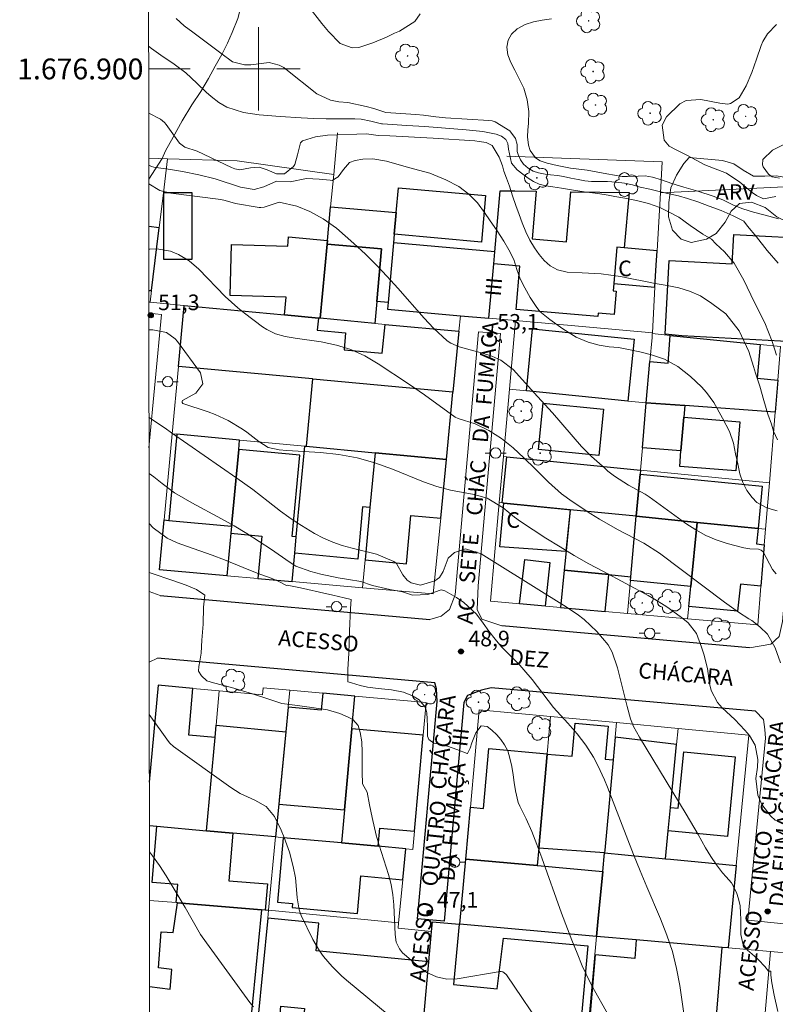
# Model space of a CAD drawing. Units: metres. Extents: x 289373 to 289889, y 1676567 to 1677132.
# Drawn here: x 289377 to 289450, y 1676810 to 1676905 of the extents above; entities that cross this region are included whole.
import ezdxf
from ezdxf.enums import TextEntityAlignment as Align

# ---------------------------------------------------------------- set-up
doc = ezdxf.new("R2010")
doc.units = ezdxf.units.M
doc.header["$MEASUREMENT"] = 0
for name, color, linetype, lineweight in [('Articulacao', 7, 'Continuous', 18), ('Cerca', 8, 'Cerca', 20), ('Coordenadas', 7, 'Continuous', 9), ('Edificacoes', 7, 'Continuous', 30), ('Malha_Coordenadas', 7, 'Continuous', 15), ('Muro_Grade', 8, 'Continuous', 20), ('Pavimentacao_Asfaltica_Mfio', 10, 'Continuous', 30), ('Pavimentacao_Nao_Asfaltica_S_Mfio', 10, 'Continuous', 15), ('Poste', 7, 'Continuous', 9), ('Topon_de_Vias', 7, 'Continuous', 9), ('Topon_Fundacao_Const_Ruinas', 7, 'Continuous', 9)]:
    doc.layers.add(name, color=color, linetype=linetype, lineweight=lineweight)
for name, color, linetype, lineweight, true_color in [('Arvores_Isoladas', 7, 'Continuous', 18, 0x00ff33), ('Curvas_Intermediarias', 7, 'Continuous', 9, 0x783c14), ('Curvas_Mestras', 7, 'Continuous', 20, 0x783c14), ('Pto_Cotado', 7, 'Continuous', 9, 0x783c14), ('Topon_Pto_Cotado', 7, 'Continuous', 9, 0x783c14), ('Topon_Vegetacao', 7, 'Continuous', 9, 0x00ff33), ('Vegetacao', 7, 'Orla8', 9, 0x00ff33)]:
    doc.layers.add(name, color=color, linetype=linetype, lineweight=lineweight, true_color=true_color)
doc.styles.add('Arial', font='arial.ttf', dxfattribs={"height": 1.5})
doc.styles.get("Standard").update_dxf_attribs({"font": 'arial.ttf'})
doc.linetypes.add('Cerca', pattern='A,10,0,["X",Standard,S=1,R=0,X=0,Y=-0.5],0.1', length=10.1)
doc.linetypes.add('Orla8', pattern='A,6,-0.5,["V",Standard,S=1,R=0,X=-0.5,Y=-1],-0.5,6,-0.5,["V",Standard,S=1,R=0,X=-0.5,Y=-1],-0.5', length=14)

# ---------------------------------------------------------------- blocks, each defined once
blk = doc.blocks.new('Cotas')
at = {"layer": 'Pto_Cotado'}
blk.add_hatch(color=256, dxfattribs=at).paths.add_polyline_path([(0, 0.24, 1), (0, -0.24, 1)])
at = {"layer": 'Pto_Cotado', "lineweight": -3}
blk.add_lwpolyline([(0, -0.24, -1), (0, 0.24, -1)], format="xyb", close=True, dxfattribs=at)
blk = doc.blocks.new('Poste')
at = {"layer": 'Poste'}
for points in [[(-0.5, 0), (-1, 0)], [(0.5, 0), (1, 0)]]:
    blk.add_lwpolyline(points, dxfattribs=at)
blk.add_lwpolyline([(0, 0.5, 1), (0, -0.5, 1)], format="xyb", close=True, dxfattribs=at)
blk = doc.blocks.new('Arvore')
at = {"layer": 'Arvores_Isoladas'}
blk.add_lwpolyline([(-0.718, 0.493, 0.872324), (-0.722, -0.551, 0.862983), (0.284, -0.827, 0.900105), (0.89, 0.029, 0.863155), (0.262, 0.861, 0.882486)], format="xyb", close=True, dxfattribs=at)
blk.add_circle((0, 0), 0.0286, dxfattribs=at)

msp = doc.modelspace()

# ---------------------------------------------------------------- linework, layer by layer
at = {"layer": 'Articulacao', "flags": 128}
msp.add_lwpolyline([(289389.22, 1677126.804), (289871.529, 1677127.257), (289872.037, 1676572.994), (289389.753, 1676572.542), (289389.22, 1677126.804)], close=True, dxfattribs=at)
at = {"layer": 'Cerca', "flags": 128}
for points in [[(289389.446, 1676891.425), (289391.251, 1676891.372)], [(289391.251, 1676891.372), (289397.946, 1676891.176), (289407.202, 1676889.858)], [(289438.562, 1676888.087), (289438.733, 1676891.079), (289423.84, 1676891.618)], [(289454.435, 1676888.875), (289438.562, 1676888.087)]]:
    msp.add_lwpolyline(points, dxfattribs=at)
at = {"layer": 'Curvas_Intermediarias', "flags": 128}
for points, elevation in [([(289415.509, 1676905.291), (289414.98, 1676904.551), (289413.523, 1676903.638), (289413.053, 1676903.428), (289412.289, 1676903.052), (289410.96, 1676902.491), (289409.605, 1676902.058), (289408.987, 1676902.023), (289407.834, 1676902.454), (289406.692, 1676903.603), (289406.071, 1676904.353), (289404.802, 1676905.976)], 58), ([(289392.072, 1676904.838), (289392.852, 1676904.154), (289393.671, 1676903.517), (289395.22, 1676902.385), (289396.359, 1676901.516), (289397.502, 1676900.673), (289398.644, 1676900.386), (289399.237, 1676900.406), (289401.017, 1676900.609), (289401.981, 1676900.377), (289402.418, 1676900.127), (289402.623, 1676899.979), (289405.579, 1676897.616), (289406.888, 1676896.999), (289407.691, 1676896.849), (289408.565, 1676896.79), (289410.314, 1676896.391), (289411.054, 1676896.185), (289412.209, 1676895.821), (289415.103, 1676895.632), (289415.819, 1676895.56), (289417.017, 1676895.402), (289417.935, 1676895.313), (289422.096, 1676895.043), (289422.409, 1676895.006), (289422.707, 1676894.914), (289424.106, 1676894.056), (289424.657, 1676893.327), (289424.831, 1676892.753), (289424.832, 1676892.077), (289424.901, 1676891.791), (289425.133, 1676891.277), (289425.426, 1676890.867), (289425.869, 1676890.457), (289426.365, 1676890.188), (289426.872, 1676890.012), (289427.519, 1676889.907), (289428.031, 1676889.846), (289428.678, 1676889.77), (289429.28, 1676889.657), (289429.964, 1676889.522), (289430.687, 1676889.371), (289431.315, 1676889.247), (289431.958, 1676889.19), (289432.677, 1676889.184), (289433.489, 1676889.183), (289434.317, 1676889.129), (289435.118, 1676889.026), (289435.904, 1676888.857), (289436.619, 1676888.655), (289437.552, 1676888.467), (289438.447, 1676888.234), (289439.395, 1676887.994), (289440.297, 1676887.813), (289441.181, 1676887.547), (289442.166, 1676887.225), (289443.253, 1676886.825), (289444.411, 1676886.398), (289445.538, 1676885.89), (289446.561, 1676885.367), (289446.944, 1676884.912), (289447.777, 1676883.884), (289448.805, 1676882.58), (289449.871, 1676881.336)], 57), ([(289449.893, 1676885.607), (289448.622, 1676885.945), (289447.517, 1676886.252), (289446.471, 1676886.582), (289445.576, 1676886.933), (289444.573, 1676887.423), (289443.618, 1676887.782), (289442.174, 1676888.247), (289440.816, 1676888.648), (289439.677, 1676888.989), (289438.662, 1676889.341), (289437.812, 1676889.603), (289437.093, 1676889.727), (289436.435, 1676889.703), (289435.411, 1676889.668), (289434.907, 1676889.676), (289433.41, 1676889.925), (289431.548, 1676890.268), (289429.938, 1676890.48), (289428.667, 1676890.721), (289427.7, 1676890.943), (289427.035, 1676891.178), (289426.584, 1676891.469), (289426.051, 1676892.155), (289425.909, 1676892.668), (289425.817, 1676893.468), (289425.848, 1676894.152), (289425.917, 1676894.762), (289425.939, 1676895.904), (289425.79, 1676897.049), (289425.443, 1676898.147), (289425.016, 1676899.048), (289424.585, 1676899.871), (289424.214, 1676900.612), (289423.933, 1676901.367), (289423.829, 1676902.096), (289423.94, 1676902.747), (289424.272, 1676903.334), (289424.826, 1676903.835), (289425.572, 1676904.264), (289426.374, 1676904.526), (289427.229, 1676904.692), (289428.121, 1676904.827)], 58), ([(289449.661, 1676887.741), (289448.465, 1676887.518), (289447.792, 1676887.841), (289447.37, 1676888.144), (289446.194, 1676889.141), (289444.905, 1676889.978), (289442.841, 1676890.793), (289441.158, 1676891.695), (289440.085, 1676892.232), (289439.4, 1676892.598), (289438.933, 1676893.147), (289438.732, 1676894.586), (289439.148, 1676895.388), (289440.422, 1676896.652), (289441.036, 1676896.977), (289442.453, 1676897.072), (289444.269, 1676896.702), (289445.047, 1676896.611), (289445.294, 1676896.671), (289446.14, 1676897.211), (289446.79, 1676898.386), (289447.329, 1676899.647), (289447.802, 1676900.935), (289448.251, 1676902.262), (289448.412, 1676902.649), (289448.841, 1676903.356), (289449.712, 1676904.264)], 59), ([(289449.726, 1676872.515), (289449.303, 1676873.836), (289448.592, 1676875.608), (289447.569, 1676877.651), (289446.584, 1676879.71), (289445.65, 1676881.36), (289444.712, 1676882.44), (289443.901, 1676883.216), (289443.477, 1676883.652), (289442.631, 1676884.126), (289441.432, 1676884.98), (289440.339, 1676885.768), (289439.422, 1676886.26), (289438.509, 1676886.705), (289437.422, 1676887.091), (289436.286, 1676887.368), (289435.139, 1676887.59), (289434.202, 1676887.752), (289433.544, 1676887.884), (289432.559, 1676888.05), (289431.261, 1676888.206), (289430.031, 1676888.383), (289429.06, 1676888.557), (289428.255, 1676888.677), (289427.563, 1676888.783), (289426.928, 1676888.937), (289426.371, 1676889.206), (289425.875, 1676889.512), (289425.349, 1676889.893), (289424.808, 1676890.325), (289424.287, 1676890.947), (289423.997, 1676892.31), (289423.914, 1676892.834), (289423.718, 1676893.223), (289423.306, 1676893.558), (289422.795, 1676893.743), (289421.515, 1676893.987), (289419.906, 1676894.147), (289415.956, 1676894.466), (289414.227, 1676894.583), (289411.885, 1676894.714), (289411.797, 1676894.724), (289410.774, 1676894.992), (289409.856, 1676895.162), (289409.237, 1676895.217), (289406.492, 1676895.22), (289405.311, 1676895.249), (289404.082, 1676895.318), (289402.057, 1676895.444), (289400.034, 1676895.603), (289398.544, 1676895.829), (289396.959, 1676896.34), (289396.183, 1676896.789), (289395.433, 1676897.353), (289394.961, 1676897.763), (289394.063, 1676898.641), (289393.019, 1676899.611), (289391.889, 1676900.474), (289390.614, 1676901.328), (289389.727, 1676901.949), (289389.436, 1676902.177)], 56), ([(289389.447, 1676890.749), (289389.707, 1676890.621), (289389.953, 1676890.553), (289391.531, 1676890.331), (289392.693, 1676890.138), (289394.244, 1676889.84), (289395.84, 1676889.44), (289398.247, 1676888.655), (289399.578, 1676888.419), (289400.485, 1676888.688), (289401.723, 1676889.214), (289403.014, 1676889.165), (289404.588, 1676889.483), (289405.811, 1676889.419), (289406.867, 1676889.331), (289407.068, 1676889.287), (289407.619, 1676889.638), (289408.133, 1676890.334), (289408.73, 1676891.007), (289409.259, 1676891.208), (289409.986, 1676891.323), (289410.974, 1676891.373), (289412.266, 1676891.149), (289414.398, 1676890.545), (289416.424, 1676889.986), (289417.968, 1676889.353), (289419.203, 1676888.705), (289420.185, 1676887.987), (289421.019, 1676887.131), (289421.759, 1676886.107), (289422.146, 1676885.502), (289422.886, 1676884.44), (289423.536, 1676883.476), (289424.028, 1676882.616), (289424.482, 1676881.712), (289424.789, 1676880.745), (289425.103, 1676879.852), (289425.538, 1676878.967), (289426.064, 1676878.052), (289426.635, 1676877.203), (289426.984, 1676876.712), (289427.951, 1676875.934), (289429.189, 1676875.05), (289430.48, 1676874.257), (289431.632, 1676873.752), (289432.679, 1676873.465), (289433.636, 1676873.328), (289434.537, 1676873.24), (289435.501, 1676873.058), (289436.582, 1676872.819), (289437.723, 1676872.551), (289438.97, 1676872.132), (289440.235, 1676871.432), (289441.465, 1676870.451), (289442.499, 1676869.486), (289442.995, 1676868.923), (289443.702, 1676867.954), (289444.531, 1676866.48), (289445.199, 1676865.182), (289445.592, 1676864.061), (289445.786, 1676863.041), (289445.998, 1676862.07), (289446.207, 1676861.118), (289446.48, 1676860.274), (289446.874, 1676859.505), (289447.363, 1676858.837), (289447.825, 1676858.36), (289448.714, 1676857.893), (289449.2, 1676857.723), (289449.776, 1676857.569)], 54), ([(289389.449, 1676888.957), (289390.52, 1676888.336), (289391.554, 1676888.074), (289396.354, 1676887.463), (289396.788, 1676887.366), (289397.779, 1676887.08), (289400.062, 1676886.691), (289400.222, 1676886.686), (289400.541, 1676886.727), (289401.965, 1676887.192), (289403.662, 1676886.828), (289404.907, 1676886.315), (289406.199, 1676885.62), (289407.482, 1676884.713), (289409.139, 1676883.235), (289410.242, 1676882.212), (289411.317, 1676881.161), (289412.351, 1676880.071), (289413.358, 1676878.953), (289415.878, 1676876.059), (289416.796, 1676875.109), (289418.089, 1676873.906), (289418.443, 1676873.667), (289419.234, 1676873.329), (289421.478, 1676872.696), (289422.384, 1676872.403), (289423.252, 1676872.022), (289424.424, 1676871.13), (289426.781, 1676868.555), (289428.205, 1676866.966), (289430.996, 1676863.739), (289431.961, 1676862.768), (289433.229, 1676861.648), (289433.533, 1676861.391), (289434.16, 1676860.901), (289435.496, 1676860.035), (289437.105, 1676859.168), (289437.478, 1676858.916), (289441.025, 1676856.337), (289441.954, 1676855.736), (289442.919, 1676855.208), (289443.935, 1676854.789), (289444.987, 1676854.442), (289446.569, 1676854.015), (289447.147, 1676853.912), (289447.999, 1676853.884), (289448.234, 1676853.802), (289448.424, 1676853.642), (289449.325, 1676851.917), (289449.675, 1676851.529)], 53), ([(289389.455, 1676882.695), (289389.555, 1676882.708), (289390.23, 1676882.734), (289391.535, 1676882.514), (289392.314, 1676882.195), (289393.343, 1676881.57), (289394.253, 1676880.781), (289396.787, 1676878.143), (289397.994, 1676877.059), (289398.63, 1676876.553), (289400.381, 1676875.231), (289400.779, 1676874.967), (289401.632, 1676874.563), (289402.558, 1676874.317), (289403.504, 1676874.137), (289406.006, 1676873.783), (289407.459, 1676873.479), (289408.865, 1676873.051), (289410.2, 1676872.436), (289411.487, 1676871.696), (289414.372, 1676869.764), (289415.935, 1676868.694), (289418.878, 1676866.568), (289419.156, 1676866.422), (289420.799, 1676865.915), (289422.086, 1676865.274), (289423.307, 1676864.522), (289424.42, 1676863.62), (289425.455, 1676862.656), (289426.531, 1676861.61), (289427.821, 1676860.31), (289429.07, 1676859.197), (289430.082, 1676858.456), (289431.88, 1676857.28), (289432.728, 1676856.76), (289434.462, 1676855.786), (289436.983, 1676854.452), (289438.469, 1676853.514), (289444.721, 1676848.803), (289446.069, 1676847.85), (289447.055, 1676847.193), (289447.341, 1676847.021), (289448.122, 1676846.442), (289448.86, 1676845.726), (289449.58, 1676844.406), (289450.101, 1676842.972)], 52), ([(289389.462, 1676874.942), (289389.838, 1676874.956), (289391.168, 1676874.68), (289391.99, 1676874.081), (289392.214, 1676873.82), (289394.41, 1676870.833), (289394.639, 1676869.754), (289393.978, 1676868.871), (289392.705, 1676868.16), (289392.655, 1676868.071), (289392.661, 1676867.957), (289392.717, 1676867.885), (289395.169, 1676867.063), (289395.823, 1676866.821), (289397.082, 1676866.232), (289398.435, 1676865.424), (289398.866, 1676865.135), (289400.017, 1676864.226), (289400.906, 1676863.642), (289401.974, 1676863.437), (289402.695, 1676863.352), (289405.927, 1676863.157), (289407.705, 1676862.964), (289409.456, 1676862.655), (289411.168, 1676862.172), (289412.853, 1676861.574), (289415.822, 1676860.349), (289417.106, 1676859.893), (289418.428, 1676859.565), (289420.703, 1676859.131), (289421.948, 1676858.78), (289423.468, 1676857.854), (289424.567, 1676856.966), (289425.133, 1676856.538), (289427.58, 1676854.957), (289428.934, 1676854.108), (289430.302, 1676853.282), (289431.691, 1676852.491), (289433.093, 1676851.725), (289437.406, 1676849.438), (289438.009, 1676849.096), (289439.177, 1676848.353), (289440.464, 1676847.427), (289440.726, 1676847.227), (289441.226, 1676846.799), (289442.024, 1676845.779), (289442.522, 1676844.474), (289442.743, 1676843.798), (289443.076, 1676842.42), (289443.282, 1676840.97), (289443.427, 1676840.321), (289444.06, 1676839.155), (289444.508, 1676838.661), (289445.701, 1676837.525), (289446.688, 1676836.503), (289447.134, 1676835.996), (289447.661, 1676835.066), (289447.909, 1676833.692), (289447.897, 1676832.966), (289447.742, 1676831.853), (289447.93, 1676830.273), (289448.3, 1676829.37), (289449.154, 1676828.236), (289449.578, 1676827.847), (289450.674, 1676827.44)], 51), ([(289389.475, 1676861.16), (289389.934, 1676860.83), (289390.743, 1676860.179), (289391.931, 1676859.308), (289392.743, 1676858.801), (289393.576, 1676858.332), (289396.429, 1676856.806), (289397.662, 1676856.117), (289398.876, 1676855.399), (289400.063, 1676854.636), (289401.232, 1676853.843), (289402.914, 1676852.656), (289403.567, 1676852.261), (289404.999, 1676851.725), (289405.964, 1676851.492), (289407.641, 1676851.124), (289408.61, 1676850.984), (289409.812, 1676850.776), (289410.936, 1676850.411), (289412.592, 1676849.996), (289413.794, 1676849.789), (289414.773, 1676849.46), (289416.255, 1676849.526), (289417.511, 1676849.979), (289417.867, 1676849.881), (289418.999, 1676849.235), (289419.7, 1676848.767), (289420.916, 1676847.631), (289421.551, 1676846.782), (289422.108, 1676845.998), (289422.695, 1676845.239), (289423.328, 1676844.518), (289423.991, 1676843.823), (289425.058, 1676842.756), (289425.473, 1676842.309), (289426.256, 1676841.374), (289428.304, 1676838.678), (289429.687, 1676837.169), (289430.589, 1676836.147), (289431.423, 1676835.076), (289432.139, 1676833.923), (289432.567, 1676833.113), (289433.208, 1676831.739), (289433.497, 1676831.036), (289436, 1676824.572), (289436.619, 1676823.011), (289437.252, 1676821.456), (289438.581, 1676818.371), (289439.197, 1676816.818), (289439.725, 1676815.239), (289440.12, 1676813.621), (289440.427, 1676811.978), (289440.879, 1676808.844)], 49), ([(289389.48, 1676856.334), (289389.878, 1676855.931), (289391.231, 1676854.947), (289392.177, 1676854.497), (289393.156, 1676854.126), (289395.537, 1676853.324), (289396.733, 1676852.867), (289398.504, 1676852.116), (289399.866, 1676851.581), (289401.213, 1676851.092), (289401.869, 1676850.806), (289402.687, 1676850.396), (289402.753, 1676850.43), (289403.382, 1676850.29), (289404.003, 1676850.157), (289404.708, 1676850.002), (289405.826, 1676849.748), (289407.126, 1676849.464), (289408.207, 1676849.211), (289408.885, 1676849.045), (289408.83, 1676848.198), (289408.72, 1676846.017), (289408.658, 1676843.87), (289408.572, 1676842.349), (289408.558, 1676841.131), (289408.92, 1676841.048), (289409.748, 1676840.806), (289410.434, 1676840.647), (289411.47, 1676840.506), (289412.766, 1676840.376), (289413.919, 1676840.148), (289414.77, 1676839.794), (289415.406, 1676839.407), (289416.007, 1676838.686), (289416.134, 1676838.176), (289416.193, 1676837.547), (289416.195, 1676836.868), (289416.219, 1676835.935), (289416.351, 1676835.609), (289416.813, 1676835.267), (289417.345, 1676835.157), (289418.128, 1676834.96), (289419.024, 1676834.644), (289420.03, 1676834.263), (289420.045, 1676834.248), (289420.31, 1676834.772), (289420.462, 1676835.281), (289420.848, 1676836.255), (289421.351, 1676836.909), (289421.95, 1676836.844), (289422.398, 1676836.51), (289422.853, 1676836.055), (289423.24, 1676835.593), (289423.605, 1676835.102), (289423.909, 1676834.513), (289424.129, 1676833.804), (289424.297, 1676833.013), (289424.435, 1676832.222), (289424.535, 1676831.476), (289424.665, 1676830.67), (289424.907, 1676829.564), (289425.087, 1676829.205), (289425.667, 1676827.99), (289426.216, 1676826.763), (289426.718, 1676825.515), (289427.188, 1676824.255), (289429.073, 1676818.927), (289430.052, 1676816.354), (289430.562, 1676815.076), (289431.061, 1676813.888), (289431.83, 1676812.289), (289432.249, 1676811.507), (289434.466, 1676807.551)], 48), ([(289389.485, 1676851.651), (289389.787, 1676851.557), (289391.666, 1676850.92), (289393.048, 1676850.441), (289394.02, 1676849.996), (289394.84, 1676849.462), (289394.717, 1676848.308), (289394.672, 1676846.671), (289394.555, 1676845.142), (289394.473, 1676843.91), (289394.339, 1676843.119), (289394.248, 1676842.602), (289394.22, 1676842.157), (289394.506, 1676841.706), (289395.032, 1676841.248), (289395.673, 1676841.044), (289397.386, 1676840.587), (289399.405, 1676839.998), (289401.077, 1676839.462), (289402.237, 1676839.055), (289403.469, 1676838.906), (289405.093, 1676838.681), (289406.619, 1676838.449), (289407.79, 1676838.09), (289408.581, 1676837.766), (289409.052, 1676837.514), (289409.552, 1676836.962), (289409.757, 1676836.276), (289409.891, 1676835.377), (289409.938, 1676834.383), (289409.947, 1676833.368), (289409.945, 1676832.469), (289409.976, 1676831.363), (289410.432, 1676830.547), (289410.643, 1676829.325), (289410.895, 1676828.111), (289411.297, 1676826.423), (289411.558, 1676825.468), (289412.481, 1676822.635), (289412.722, 1676821.679), (289412.876, 1676820.705), (289412.973, 1676819.719), (289413.121, 1676816.878), (289413.199, 1676816.132), (289413.518, 1676815.499), (289413.817, 1676815.132), (289413.989, 1676814.967), (289415.298, 1676813.831), (289416.131, 1676813.234), (289417.062, 1676812.803), (289418.052, 1676812.588), (289419.065, 1676812.628), (289423.193, 1676813.32), (289423.281, 1676813.324), (289423.446, 1676813.288), (289423.723, 1676813.068), (289423.778, 1676812.996), (289427.616, 1676807.374)], 47), ([(289414.57, 1676807.414), (289408.441, 1676812.483), (289407.957, 1676812.905), (289407.045, 1676813.804), (289406.218, 1676814.784), (289405.847, 1676815.304), (289405.209, 1676816.413), (289404.081, 1676818.707), (289403.889, 1676819.253), (289403.684, 1676820.397), (289403.638, 1676821.214), (289403.533, 1676822.316), (289403.327, 1676823.403), (289402.973, 1676824.781), (289402.465, 1676826.202), (289402.157, 1676826.892), (289401.511, 1676828.22), (289400.721, 1676829.166), (289399.621, 1676829.781), (289398.241, 1676830.412), (289397.334, 1676830.985), (289391.835, 1676834.936), (289391.488, 1676835.251), (289391.336, 1676835.429), (289389.498, 1676838.022)], 46)]:
    msp.add_lwpolyline(points, dxfattribs=dict(at, elevation=elevation))
at = {"layer": 'Curvas_Mestras', "flags": 128}
for points, elevation in [([(289389.442, 1676895.741), (289390.591, 1676895.17), (289390.962, 1676894.86), (289391.12, 1676894.673), (289392.4, 1676892.876), (289392.911, 1676892.503), (289394.108, 1676892.102), (289397.409, 1676890.52), (289397.705, 1676890.403), (289398.204, 1676890.31), (289399.231, 1676890.5), (289400.04, 1676890.56), (289400.816, 1676890.32), (289401.706, 1676889.933), (289402.469, 1676889.933), (289403.343, 1676890.625), (289403.463, 1676890.822), (289403.726, 1676891.74), (289404.004, 1676892.915), (289404.213, 1676893.095), (289405.472, 1676893.493), (289406.596, 1676893.629), (289410.36, 1676893.754), (289410.562, 1676893.742), (289411.474, 1676893.617), (289412.605, 1676893.572), (289416.741, 1676893.356), (289420.74, 1676893.091), (289421.184, 1676893.047), (289421.841, 1676892.937), (289422.406, 1676892.645), (289423.075, 1676891.542), (289423.419, 1676890.705), (289423.542, 1676890.199), (289423.786, 1676889.513), (289424.074, 1676888.744), (289424.374, 1676887.806), (289424.677, 1676886.873), (289424.995, 1676886.014), (289425.306, 1676885.215), (289425.651, 1676884.367), (289426.041, 1676883.549), (289426.48, 1676882.833), (289426.942, 1676882.176), (289427.42, 1676881.616), (289427.98, 1676881.102), (289428.688, 1676880.718), (289429.629, 1676880.476), (289431.061, 1676880.413), (289432.885, 1676880.311), (289434.724, 1676880.068), (289435.835, 1676879.829), (289436.969, 1676879.605), (289438.069, 1676879.408), (289439.226, 1676879.214), (289440.337, 1676878.976), (289441.369, 1676878.666), (289442.404, 1676878.203), (289443.518, 1676877.474), (289444.854, 1676876.493), (289446.143, 1676874.86), (289447.066, 1676872.879), (289447.518, 1676871.413), (289447.701, 1676870.779), (289448.106, 1676869.534), (289448.494, 1676868.162), (289448.868, 1676866.857), (289449.224, 1676865.901), (289449.426, 1676865.218), (289449.797, 1676864.389)], 55), ([(289450.014, 1676889.509), (289449.302, 1676889.65), (289448.949, 1676889.906), (289448.417, 1676890.604), (289448.365, 1676890.78), (289448.396, 1676891.319), (289449.317, 1676892.2), (289450.477, 1676892.76)], 60), ([(289449.827, 1676809.48), (289449.475, 1676811.057), (289449.251, 1676812.242), (289449.173, 1676812.968), (289449.153, 1676813.368), (289448.931, 1676813.361), (289448.601, 1676813.815), (289447.981, 1676814.441), (289447.616, 1676814.794), (289446.936, 1676815.389), (289446.493, 1676816.018), (289446.295, 1676816.87), (289446.281, 1676817.809), (289446.278, 1676818.335), (289446.249, 1676818.955), (289446.209, 1676819.64), (289446.052, 1676820.307), (289445.857, 1676820.912), (289445.388, 1676821.841), (289444.87, 1676822.417), (289444.536, 1676822.8), (289443.941, 1676823.558), (289443.404, 1676824.36), (289442.908, 1676825.19), (289442.193, 1676826.478), (289441.052, 1676828.448), (289436.559, 1676835.819), (289435.992, 1676836.867), (289435.702, 1676837.601), (289435.383, 1676838.773), (289434.456, 1676842.478), (289433.942, 1676844.001), (289433.562, 1676844.703), (289432.46, 1676845.972), (289431.234, 1676847.123), (289430.567, 1676847.634), (289429.281, 1676848.493), (289427.68, 1676849.509), (289421.371, 1676853.443), (289419.862, 1676853.93), (289418.789, 1676853.573), (289418.184, 1676853.016), (289417.709, 1676851.729), (289417.366, 1676851.159), (289416.899, 1676850.855), (289415.526, 1676850.428), (289414.65, 1676850.663), (289414.242, 1676850.898), (289413.833, 1676851.424), (289413.225, 1676852.493), (289412.963, 1676852.715), (289411.318, 1676853.402), (289408.962, 1676853.978), (289408.027, 1676854.247), (289407.111, 1676854.565), (289406.224, 1676854.955), (289405.355, 1676855.394), (289404.514, 1676855.888), (289403.689, 1676856.408), (289402.89, 1676856.965), (289402.107, 1676857.548), (289400.917, 1676858.476), (289399.428, 1676859.608), (289397.911, 1676860.702), (289391.645, 1676865.058), (289391.034, 1676865.506), (289389.804, 1676866.305), (289389.47, 1676866.552)], 50), ([(289389.51, 1676824.835), (289389.51, 1676824.835), (289389.821, 1676824.445), (289390.487, 1676823.495), (289391.117, 1676822.516), (289392.941, 1676819.488), (289394.426, 1676816.897), (289394.986, 1676816.074), (289399.168, 1676810.368), (289399.497, 1676809.94)], 45)]:
    msp.add_lwpolyline(points, dxfattribs=dict(at, elevation=elevation))
at = {"layer": 'Edificacoes', "flags": 128}
for points in [[(289413.018, 1676884.118), (289413.202, 1676886.199), (289413.413, 1676888.58), (289421.777, 1676887.839), (289421.381, 1676883.377)], [(289422.678, 1676882.444), (289423.197, 1676888.303), (289424.602, 1676888.283), (289426.647, 1676888.254), (289426.243, 1676883.691), (289429.558, 1676883.397), (289429.984, 1676888.207), (289435.572, 1676888.129), (289435.102, 1676882.815), (289434.396, 1676882.877), (289434.088, 1676879.402), (289434.024, 1676878.684), (289434.328, 1676878.657), (289434.13, 1676876.422), (289432.599, 1676876.557), (289432.569, 1676876.214), (289424.709, 1676876.911), (289425.077, 1676881.07), (289422.576, 1676881.292)], [(289390.856, 1676888.091), (289390.864, 1676881.743), (289393.619, 1676881.747), (289393.61, 1676888.094)], [(289406.606, 1676883.518), (289406.91, 1676886.756), (289413.202, 1676886.199), (289413.018, 1676884.118), (289412.946, 1676883.306), (289412.437, 1676877.558), (289411.342, 1676877.655), (289411.79, 1676882.715), (289406.574, 1676883.177)], [(289405.741, 1676876.075), (289402.493, 1676876.38), (289402.653, 1676878.087), (289397.25, 1676878.247), (289397.395, 1676883.135), (289402.791, 1676882.975), (289402.875, 1676883.869), (289406.606, 1676883.518), (289406.574, 1676883.177), (289405.905, 1676876.06)], [(289453.963, 1676880.086), (289453.771, 1676876.499), (289453.675, 1676875.333), (289451.364, 1676875.457), (289451.275, 1676873.8), (289440.616, 1676874.372), (289439.037, 1676874.54), (289439.417, 1676881.615), (289445.459, 1676881.29), (289445.611, 1676884.117), (289454.155, 1676883.658)], [(289411.342, 1676877.655), (289411.157, 1676875.566), (289405.905, 1676876.06), (289406.574, 1676883.177), (289411.79, 1676882.715)], [(289412.437, 1676877.558), (289412.381, 1676876.922), (289419.365, 1676876.304), (289422.113, 1676876.06), (289422.576, 1676881.292), (289422.678, 1676882.444), (289412.946, 1676883.306)], [(289438.166, 1676881.142), (289438.246, 1676882.536), (289435.102, 1676882.815), (289434.396, 1676882.877), (289434.088, 1676879.402), (289438.046, 1676879.052)], [(289405.741, 1676876.075), (289405.633, 1676874.923), (289408.351, 1676874.667), (289408.199, 1676873.04), (289411.872, 1676872.695), (289412.133, 1676875.474), (289419.22, 1676874.808), (289418.652, 1676868.96), (289405.196, 1676870.225), (289405.184, 1676870.226), (289392.315, 1676871.436), (289392.865, 1676877.286), (289402.493, 1676876.38)], [(289425.709, 1676869.085), (289426.305, 1676875.035), (289436.048, 1676874.059), (289435.452, 1676868.109)], [(289449.588, 1676867.044), (289440.901, 1676867.667), (289437.215, 1676867.932), (289437.567, 1676871.901), (289439.301, 1676871.758), (289439.519, 1676874.409), (289448.137, 1676873.545), (289447.869, 1676870.291), (289449.842, 1676870.129)], [(289405.184, 1676870.226), (289404.577, 1676863.763), (289411.181, 1676863.142), (289418.023, 1676862.499), (289418.652, 1676868.96), (289405.196, 1676870.225)], [(289427.316, 1676867.91), (289433.091, 1676867.331), (289432.646, 1676862.888), (289426.87, 1676863.466)], [(289440.809, 1676866.552), (289440.543, 1676863.32), (289436.834, 1676863.626), (289437.215, 1676867.932), (289440.901, 1676867.667)], [(289440.809, 1676866.552), (289446.182, 1676866.11), (289445.793, 1676861.394), (289440.421, 1676861.837), (289440.543, 1676863.32)], [(289398.087, 1676863.451), (289398.173, 1676864.365), (289392.145, 1676864.932), (289391.366, 1676856.651), (289397.395, 1676856.085)], [(289403.607, 1676855.073), (289404.425, 1676863.778), (289404.452, 1676863.775), (289404.577, 1676863.763), (289411.181, 1676863.142), (289410.686, 1676857.877), (289409.978, 1676857.944), (289409.507, 1676852.936), (289403.459, 1676853.504)], [(289397.395, 1676856.085), (289397.332, 1676855.423), (289400.299, 1676855.144), (289399.916, 1676851.074), (289403.203, 1676850.783), (289403.459, 1676853.504), (289403.607, 1676855.073), (289403.208, 1676855.11), (289403.941, 1676862.901), (289398.087, 1676863.451)], [(289410.214, 1676852.859), (289414.178, 1676852.486), (289414.613, 1676857.115), (289417.474, 1676856.846), (289418.023, 1676862.499), (289411.181, 1676863.142), (289410.686, 1676857.877)], [(289423.387, 1676858.33), (289423.831, 1676862.766), (289436.644, 1676861.482), (289436.61, 1676861.098), (289436.251, 1676857.041), (289429.908, 1676857.677), (289423.544, 1676858.314)], [(289436.61, 1676861.098), (289448.344, 1676859.923), (289447.938, 1676855.87), (289442.091, 1676856.456), (289436.251, 1676857.041)], [(289429.504, 1676853.647), (289423.151, 1676854.11), (289423.544, 1676858.314), (289429.677, 1676857.7), (289429.908, 1676857.677)], [(289429.447, 1676853.077), (289429.326, 1676851.869), (289433.62, 1676851.439), (289435.736, 1676851.227), (289436.251, 1676857.041), (289429.908, 1676857.677)], [(289390.479, 1676851.91), (289390.929, 1676856.692), (289391.366, 1676856.651), (289397.395, 1676856.085), (289397.332, 1676855.423), (289396.948, 1676851.337)], [(289435.736, 1676851.227), (289436.251, 1676857.041), (289442.091, 1676856.456), (289441.474, 1676850.292), (289435.704, 1676850.87)], [(289441.474, 1676850.292), (289442.091, 1676856.456), (289447.938, 1676855.87), (289447.79, 1676854.391), (289448.54, 1676854.316), (289448.213, 1676850.34), (289446.244, 1676850.537), (289445.982, 1676847.919), (289441.283, 1676848.39)], [(289425.048, 1676848.636), (289425.558, 1676852.88), (289427.943, 1676852.601), (289427.492, 1676848.419)], [(289433.62, 1676851.439), (289429.326, 1676851.869), (289428.967, 1676848.289), (289433.267, 1676847.908)], [(289408.938, 1676836.633), (289409.222, 1676839.77), (289406.148, 1676840.049), (289406.001, 1676838.422), (289402.832, 1676838.71), (289402.602, 1676836.335), (289401.93, 1676829.41), (289408.231, 1676828.839)], [(289401.965, 1676829.77), (289401.93, 1676829.41), (289401.623, 1676826.248), (289397.518, 1676826.62), (289395.008, 1676826.847), (289395.82, 1676835.808), (289395.926, 1676836.983), (289402.602, 1676836.335)], [(289414.97, 1676826.807), (289415.804, 1676836.01), (289408.938, 1676836.633), (289408.231, 1676828.839), (289407.944, 1676825.675), (289411.477, 1676825.355), (289411.636, 1676827.109)], [(289433.221, 1676824.995), (289433.195, 1676824.721), (289426.884, 1676825.188), (289427.702, 1676834.215), (289430.094, 1676833.999), (289430.382, 1676837.179), (289433.538, 1676836.893), (289433.25, 1676833.715), (289434.032, 1676833.644)], [(289434.032, 1676833.644), (289433.221, 1676824.995), (289433.195, 1676824.721), (289439.059, 1676824.152), (289439.319, 1676826.831), (289439.538, 1676829.093), (289440.125, 1676835.142), (289434.237, 1676835.837)], [(289427.702, 1676834.215), (289426.884, 1676825.188), (289426.732, 1676823.509), (289419.888, 1676824.129), (289420.339, 1676829.104), (289421.586, 1676828.991), (289422.108, 1676834.749), (289427.704, 1676834.241)], [(289439.538, 1676829.093), (289440.287, 1676829.02), (289440.812, 1676834.432), (289445.748, 1676833.953), (289445.003, 1676826.279), (289439.319, 1676826.831)], [(289392.197, 1676819.93), (289392.082, 1676819.94), (289392.226, 1676821.668), (289389.788, 1676821.871), (289390.236, 1676827.28), (289395.008, 1676826.847), (289397.518, 1676826.62), (289397.139, 1676822.044), (289400.837, 1676821.737), (289400.629, 1676819.231), (289400.272, 1676819.261)], [(289414.126, 1676825.115), (289411.477, 1676825.355), (289407.944, 1676825.675), (289402.358, 1676826.181), (289401.798, 1676820.003), (289403.265, 1676819.87), (289403.229, 1676819.47), (289409.495, 1676818.902), (289409.822, 1676822.51), (289413.838, 1676822.146)], [(289433.028, 1676822.938), (289432.573, 1676818.086), (289432.441, 1676816.681), (289419.32, 1676817.87), (289419.888, 1676824.129), (289426.732, 1676823.509), (289426.778, 1676823.505)], [(289444.506, 1676815.649), (289436.251, 1676816.355), (289432.441, 1676816.681), (289432.573, 1676818.086), (289433.028, 1676822.938), (289433.195, 1676824.721), (289439.059, 1676824.152), (289439.525, 1676824.107), (289445.854, 1676823.493), (289445.088, 1676815.599)], [(289399.922, 1676808.725), (289402.001, 1676808.523), (289402.144, 1676810), (289404.41, 1676809.78), (289404.267, 1676808.303), (289407.782, 1676807.962), (289415.699, 1676807.194), (289416.345, 1676814.273), (289405.528, 1676815.323), (289405.786, 1676817.974), (289400.866, 1676818.452)], [(289415.699, 1676807.194), (289416.345, 1676814.273), (289416.607, 1676817.163), (289416.693, 1676818.108), (289419.259, 1676817.876), (289418.697, 1676812.088), (289422.888, 1676811.665), (289423.52, 1676816.52), (289431.607, 1676815.787), (289430.715, 1676805.944), (289426.112, 1676806.254), (289423.71, 1676806.416)], [(289432.664, 1676805.812), (289440.418, 1676805.289), (289440.729, 1676808.917), (289443.907, 1676808.645), (289444.506, 1676815.649), (289436.251, 1676816.355), (289436.1, 1676814.592), (289432.3, 1676814.917), (289431.522, 1676805.889)]]:
    msp.add_lwpolyline(points, close=True, dxfattribs=at)
for points in [[(289390.236, 1676882.933), (289390.452, 1676884.732), (289389.453, 1676884.873)], [(289389.459, 1676878.729), (289389.728, 1676878.711), (289390.236, 1676882.933)], [(289390.347, 1676840.811), (289389.504, 1676831.507)], [(289389.508, 1676827.346), (289390.236, 1676827.28), (289395.008, 1676826.847), (289395.82, 1676835.808), (289393.283, 1676836.038), (289393.689, 1676840.509), (289390.347, 1676840.811)], [(289389.523, 1676811.889), (289391.51, 1676811.648), (289391.677, 1676813.515), (289390.385, 1676813.682), (289390.655, 1676817.132), (289391.784, 1676817.09), (289392.197, 1676819.93), (289400.272, 1676819.261), (289399.128, 1676807.468), (289401.938, 1676807.305), (289401.578, 1676801.112), (289393.661, 1676801.572), (289393.75, 1676803.103), (289391.802, 1676803.216), (289391.763, 1676806.995), (289389.527, 1676807.266)]]:
    msp.add_lwpolyline(points, dxfattribs=at)
at = {"layer": 'Malha_Coordenadas', "flags": 128}
for points in [[(289400, 1676904), (289400, 1676896)], [(289389.438, 1676900), (289393.438, 1676900)], [(289404, 1676900), (289396, 1676900)]]:
    msp.add_lwpolyline(points, dxfattribs=at)
at = {"layer": 'Muro_Grade', "flags": 128}
for points in [[(289407.202, 1676889.858), (289407.578, 1676893.856)], [(289391.251, 1676891.372), (289390.856, 1676888.091), (289390.452, 1676884.732), (289390.236, 1676882.933), (289389.728, 1676878.711), (289389.593, 1676877.593)], [(289405.905, 1676876.06), (289406.574, 1676883.177), (289406.606, 1676883.518), (289406.91, 1676886.756), (289407.202, 1676889.858)], [(289419.365, 1676876.304), (289412.381, 1676876.922), (289412.437, 1676877.558), (289412.946, 1676883.306), (289413.018, 1676884.118), (289413.202, 1676886.199), (289413.413, 1676888.58)], [(289424.602, 1676888.283), (289423.197, 1676888.303), (289422.678, 1676882.444), (289422.576, 1676881.292), (289422.113, 1676876.06)], [(289437.797, 1676874.671), (289438.046, 1676879.052), (289438.166, 1676881.142), (289438.246, 1676882.536), (289438.562, 1676888.087)], [(289389.593, 1676877.593), (289389.46, 1676877.606)], [(289392.865, 1676877.286), (289392.793, 1676877.292), (289389.593, 1676877.593)], [(289392.865, 1676877.286), (289392.315, 1676871.436)], [(289392.865, 1676877.286), (289402.493, 1676876.38), (289405.741, 1676876.075), (289405.905, 1676876.06)], [(289419.22, 1676874.808), (289412.133, 1676875.474), (289411.157, 1676875.566), (289405.905, 1676876.06)], [(289419.365, 1676876.304), (289419.22, 1676874.808)], [(289419.365, 1676876.304), (289422.113, 1676876.06)], [(289422.113, 1676876.06), (289424.653, 1676875.835)], [(289424.653, 1676875.835), (289424.069, 1676869.249)], [(289424.653, 1676875.835), (289437.797, 1676874.671)], [(289419.22, 1676874.808), (289418.652, 1676868.96)], [(289437.215, 1676867.932), (289437.567, 1676871.901), (289437.771, 1676874.198), (289437.792, 1676874.582)], [(289437.792, 1676874.582), (289437.797, 1676874.671)], [(289450.107, 1676873.348), (289448.137, 1676873.545), (289439.519, 1676874.409), (289437.792, 1676874.582)], [(289450.107, 1676873.348), (289449.842, 1676870.129), (289449.588, 1676867.044)], [(289392.315, 1676871.436), (289391.707, 1676864.973)], [(289418.652, 1676868.96), (289405.196, 1676870.225), (289405.184, 1676870.226), (289392.315, 1676871.436)], [(289418.652, 1676868.96), (289418.023, 1676862.499)], [(289424.069, 1676869.249), (289423.498, 1676862.799)], [(289424.069, 1676869.249), (289425.709, 1676869.085), (289435.452, 1676868.109), (289437.215, 1676867.932)], [(289437.215, 1676867.932), (289436.834, 1676863.626), (289436.644, 1676861.482)], [(289449.588, 1676867.044), (289440.901, 1676867.667), (289437.215, 1676867.932)], [(289449.028, 1676860.241), (289449.588, 1676867.044)], [(289396.948, 1676851.337), (289390.479, 1676851.91), (289390.929, 1676856.692), (289391.707, 1676864.973)], [(289391.707, 1676864.973), (289392.145, 1676864.932), (289398.173, 1676864.365)], [(289398.173, 1676864.365), (289398.087, 1676863.451), (289397.395, 1676856.085), (289397.332, 1676855.423), (289396.948, 1676851.337)], [(289404.425, 1676863.778), (289398.173, 1676864.365)], [(289403.203, 1676850.783), (289403.459, 1676853.504), (289403.607, 1676855.073), (289404.425, 1676863.778)], [(289404.425, 1676863.778), (289404.452, 1676863.775), (289404.577, 1676863.763), (289411.181, 1676863.142)], [(289411.181, 1676863.142), (289410.686, 1676857.877), (289410.214, 1676852.859), (289409.963, 1676850.184)], [(289418.023, 1676862.499), (289411.181, 1676863.142)], [(289423.498, 1676862.799), (289423.105, 1676858.358)], [(289423.498, 1676862.799), (289423.831, 1676862.766), (289436.644, 1676861.482)], [(289409.963, 1676850.184), (289416.767, 1676849.581), (289417.474, 1676856.846), (289418.023, 1676862.499)], [(289436.644, 1676861.482), (289436.61, 1676861.098), (289436.251, 1676857.041)], [(289449.028, 1676860.241), (289436.644, 1676861.482)], [(289448.662, 1676855.798), (289449.028, 1676860.241)], [(289428.967, 1676848.289), (289422.265, 1676848.882), (289423.105, 1676858.358)], [(289423.105, 1676858.358), (289423.387, 1676858.33), (289423.544, 1676858.314), (289429.908, 1676857.677)], [(289428.967, 1676848.289), (289429.326, 1676851.869), (289429.447, 1676853.077), (289429.908, 1676857.677)], [(289429.908, 1676857.677), (289436.251, 1676857.041)], [(289436.251, 1676857.041), (289435.736, 1676851.227), (289435.704, 1676850.87), (289435.425, 1676847.717)], [(289436.251, 1676857.041), (289442.091, 1676856.456)], [(289442.091, 1676856.456), (289441.474, 1676850.292), (289441.283, 1676848.39), (289441.165, 1676847.208)], [(289448.662, 1676855.798), (289447.938, 1676855.87), (289442.091, 1676856.456)], [(289441.165, 1676847.208), (289447.906, 1676846.611), (289448.213, 1676850.34), (289448.54, 1676854.316), (289448.662, 1676855.798)], [(289403.203, 1676850.783), (289399.916, 1676851.074), (289396.948, 1676851.337)], [(289403.203, 1676850.783), (289409.963, 1676850.184)], [(289435.425, 1676847.717), (289433.267, 1676847.908), (289428.967, 1676848.289)], [(289435.425, 1676847.717), (289441.165, 1676847.208)], [(289389.504, 1676831.507), (289390.347, 1676840.811), (289393.689, 1676840.509), (289396.225, 1676840.279)], [(289396.225, 1676840.279), (289395.926, 1676836.983), (289395.82, 1676835.808), (289395.008, 1676826.847)], [(289402.99, 1676840.335), (289400.442, 1676840.566), (289400.382, 1676839.902), (289396.225, 1676840.279)], [(289402.99, 1676840.335), (289402.832, 1676838.71), (289402.602, 1676836.335), (289401.965, 1676829.77), (289401.93, 1676829.41), (289401.623, 1676826.248)], [(289402.99, 1676840.335), (289406.148, 1676840.049), (289409.222, 1676839.77)], [(289407.944, 1676825.675), (289408.231, 1676828.839), (289408.938, 1676836.633), (289409.222, 1676839.77)], [(289409.222, 1676839.77), (289416.088, 1676839.148), (289415.804, 1676836.01), (289414.97, 1676826.807), (289414.811, 1676825.052), (289414.126, 1676825.115)], [(289428.029, 1676837.821), (289421.185, 1676838.442), (289420.339, 1676829.104), (289419.888, 1676824.129)], [(289428.029, 1676837.821), (289427.704, 1676834.241), (289427.702, 1676834.215), (289426.884, 1676825.188), (289426.732, 1676823.509)], [(289428.029, 1676837.821), (289434.369, 1676837.247)], [(289434.369, 1676837.247), (289434.237, 1676835.837), (289434.032, 1676833.644), (289433.221, 1676824.995), (289433.195, 1676824.721)], [(289440.274, 1676836.674), (289434.369, 1676837.247)], [(289440.274, 1676836.674), (289440.125, 1676835.142), (289439.538, 1676829.093), (289439.319, 1676826.831), (289439.059, 1676824.152)], [(289440.274, 1676836.674), (289447.069, 1676836.014), (289445.854, 1676823.493)], [(289389.508, 1676827.346), (289390.236, 1676827.28), (289395.008, 1676826.847)], [(289395.008, 1676826.847), (289397.518, 1676826.62), (289401.623, 1676826.248)], [(289401.623, 1676826.248), (289400.94, 1676819.205)], [(289407.944, 1676825.675), (289402.358, 1676826.181), (289401.623, 1676826.248)], [(289414.126, 1676825.115), (289411.477, 1676825.355), (289407.944, 1676825.675)], [(289413.435, 1676817.993), (289413.838, 1676822.146), (289414.126, 1676825.115)], [(289419.32, 1676817.87), (289419.888, 1676824.129)], [(289426.732, 1676823.509), (289419.888, 1676824.129)], [(289433.195, 1676824.721), (289433.028, 1676822.938)], [(289439.059, 1676824.152), (289433.195, 1676824.721)], [(289439.059, 1676824.152), (289439.525, 1676824.107), (289445.854, 1676823.493)], [(289426.732, 1676823.509), (289426.778, 1676823.505), (289433.028, 1676822.938)], [(289445.088, 1676815.599), (289445.854, 1676823.493)], [(289432.441, 1676816.681), (289432.573, 1676818.086), (289433.028, 1676822.938)], [(289400.94, 1676819.205), (289400.629, 1676819.231), (289400.272, 1676819.261), (289392.197, 1676819.93), (289392.082, 1676819.94), (289389.515, 1676820.153)], [(289400.94, 1676819.205), (289400.866, 1676818.452), (289399.922, 1676808.725), (289402.001, 1676808.523), (289404.004, 1676808.329), (289404.267, 1676808.303), (289407.782, 1676807.962)], [(289400.94, 1676819.205), (289413.435, 1676817.993)], [(289416.607, 1676817.163), (289413.385, 1676817.476), (289413.435, 1676817.993)], [(289419.32, 1676817.87), (289419.259, 1676817.876), (289416.693, 1676818.108), (289416.607, 1676817.163)], [(289419.32, 1676817.87), (289432.441, 1676816.681)], [(289415.699, 1676807.194), (289416.345, 1676814.273), (289416.607, 1676817.163)], [(289432.441, 1676816.681), (289431.43, 1676805.895)], [(289445.088, 1676815.599), (289444.506, 1676815.649), (289436.251, 1676816.355), (289432.441, 1676816.681)], [(289445.088, 1676815.599), (289449.144, 1676815.252)], [(289448.246, 1676804.763), (289448.702, 1676810.096), (289449.144, 1676815.252)], [(289449.144, 1676815.252), (289451.269, 1676815.07)]]:
    msp.add_lwpolyline(points, dxfattribs=at)
at = {"layer": 'Pavimentacao_Asfaltica_Mfio', "flags": 128}
for points in [[(289390.552, 1676849.433), (289416.418, 1676847.142)], [(289447.105, 1676844.424), (289423.344, 1676846.528)], [(289447.709, 1676838.334), (289422.319, 1676840.583), (289421.391, 1676840.355), (289420.054, 1676839.829), (289419.701, 1676839.149), (289417.8, 1676818.168), (289415.254, 1676818.399), (289417.145, 1676839.266), (289417.072, 1676840.482), (289416.91, 1676841.062), (289390.305, 1676843.419)]]:
    msp.add_lwpolyline(points, dxfattribs=at)
at = {"layer": 'Pavimentacao_Nao_Asfaltica_S_Mfio', "flags": 128}
for points in [[(289389.461, 1676876.537), (289390.676, 1676876.422), (289389.473, 1676863.623)], [(289416.418, 1676847.142), (289417.51, 1676847.436), (289418.32, 1676848.083), (289418.881, 1676849.506), (289421.119, 1676874.769), (289423.218, 1676874.583), (289421.071, 1676850.35), (289420.987, 1676848.089), (289421.431, 1676847.175), (289423.344, 1676846.528)], [(289454.925, 1676843.731), (289453.402, 1676844.585), (289452.927, 1676845.402), (289452.874, 1676846.734), (289455.066, 1676871.484), (289452.469, 1676871.714), (289450.274, 1676846.933), (289449.962, 1676845.498), (289449.17, 1676844.758), (289447.105, 1676844.424)], [(289389.486, 1676849.833), (289390.552, 1676849.433)], [(289390.305, 1676843.419), (289389.493, 1676843.046)], [(289453.608, 1676837.812), (289452.462, 1676837.34), (289452.16, 1676836.868), (289452.138, 1676835.483), (289450.434, 1676817.921), (289446.949, 1676818.26), (289448.645, 1676835.739), (289448.603, 1676836.563), (289448.454, 1676837.52), (289447.709, 1676838.334)]]:
    msp.add_lwpolyline(points, dxfattribs=at)
at = {"layer": 'Vegetacao', "flags": 128}
msp.add_lwpolyline([(289389.401, 1676938.481), (289390.512, 1676938.478), (289391.591, 1676938.276), (289392.694, 1676937.775), (289393.521, 1676937.174), (289394.221, 1676935.949), (289394.244, 1676934.8), (289394.115, 1676933.253), (289393.962, 1676931.905), (289393.911, 1676931.605), (289394.009, 1676930.257), (289394.584, 1676929.332), (289395.336, 1676928.432), (289396.112, 1676927.631), (289397.214, 1676926.605), (289397.94, 1676925.555), (289398.54, 1676924.43), (289398.713, 1676923.082), (289398.459, 1676921.734), (289397.829, 1676920.213), (289397.651, 1676919.015), (289397.724, 1676917.941), (289398.148, 1676916.817), (289398.649, 1676915.967), (289398.661, 1676915.892), (289398.785, 1676914.856), (289398.845, 1676913.758), (289398.893, 1676912.297), (289398.903, 1676910.912), (289398.838, 1676909.589), (289398.711, 1676908.292), (289398.47, 1676907.007), (289398.255, 1676905.834), (289397.989, 1676904.836), (289397.473, 1676903.49), (289397.019, 1676902.467), (289396.453, 1676901.395), (289395.836, 1676900.274), (289395.182, 1676899.077), (289394.439, 1676897.843), (289393.596, 1676896.547), (289392.665, 1676895.002), (289391.797, 1676893.444), (289391.042, 1676892.135), (289390.739, 1676891.387), (289389.448, 1676889.421)], dxfattribs=at)
msp.add_lwpolyline([(289444.523, 1676891.202), (289445.627, 1676890.876), (289446.505, 1676890.276), (289447.52, 1676889.688), (289448.587, 1676889.698), (289449.691, 1676889.733), (289451.184, 1676889.467), (289452.224, 1676888.543), (289452.561, 1676887.222), (289452.409, 1676886.649), (289451.892, 1676885.691), (289450.875, 1676885.245), (289449.734, 1676885.809), (289448.631, 1676886.696), (289447.327, 1676887.209), (289446.172, 1676887.075), (289445.367, 1676886.342), (289444.776, 1676885.297), (289443.92, 1676884.203), (289443.003, 1676883.644), (289441.521, 1676883.324), (289440.555, 1676883.65), (289439.741, 1676884.512), (289439.355, 1676885.808), (289439.37, 1676887.166), (289439.573, 1676888.573), (289440.103, 1676889.805), (289440.833, 1676890.912), (289441.324, 1676891.509)], close=True, dxfattribs=at)

# ---------------------------------------------------------------- block references
at = {"layer": 'Arvores_Isoladas'}
for p in [(289431.679, 1676904.62), (289414.299, 1676901.246), (289432.108, 1676899.752), (289432.34, 1676896.54), (289437.582, 1676895.744), (289443.641, 1676895.121), (289446.753, 1676895.451), (289426.702, 1676889.534), (289435.32, 1676888.896), (289425.207, 1676867.137), (289427.023, 1676863.104), (289436.829, 1676848.725), (289439.478, 1676848.857), (289444.217, 1676846.137), (289397.596, 1676841.233), (289415.938, 1676839.915), (289421.106, 1676839.189), (289424.997, 1676839.519), (289426.974, 1676836.672)]:
    msp.add_blockref('Arvore', p, dxfattribs=at)
at = {"layer": 'Poste'}
for p in [(289391.269, 1676869.966), (289422.753, 1676863.118), (289407.477, 1676848.352), (289437.54, 1676845.803), (289418.824, 1676823.828)]:
    msp.add_blockref('Poste', p, dxfattribs=at)
at = {"layer": 'Pto_Cotado'}
for p in [(289389.641, 1676876.348, 51.32), (289422.204, 1676874.473, 53.12), (289419.427, 1676844.063, 48.86), (289448.864, 1676819.102, 50.52), (289416.404, 1676818.971, 47.06)]:
    msp.add_blockref('Cotas', p, dxfattribs=at)

# ---------------------------------------------------------------- texts
at = {"layer": 'Coordenadas', "style": 'Arial'}
msp.add_text('1.676.900', height=2, dxfattribs=at).set_placement((289388.938, 1676900), align=Align.MIDDLE_RIGHT)
at = {"layer": 'Topon_de_Vias', "style": 'Arial'}
for s, rotation, p in [('III', 85.08993, (289423.23, 1676878.121)), ('FUMAÇA', 85.08993, (289422.331, 1676867.656)), ('DA', 85.08993, (289421.993, 1676864.05)), ('CHÁC', 85.08993, (289421.409, 1676857.047)), ('SETE', 85.08993, (289420.728, 1676850.529)), ('AC', 85.08993, (289420.533, 1676846.638)), ('ACESSO', 355.18458, (289401.846, 1676844.656)), ('DEZ', 355.18458, (289423.993, 1676842.801)), ('CHÁCARA', 355.18458, (289436.398, 1676841.519)), ('CHÁCARA', 83.83567, (289417.944, 1676830.74)), ('CHÁCARA', 83.83567, (289449.631, 1676828.264)), ('III', 83.83567, (289420.013, 1676834.847)), ('FUMAÇA', 84.40452, (289419.09, 1676825.292)), ('FUMAÇA', 84.40452, (289450.777, 1676822.817)), ('QUATRO', 83.83567, (289417.132, 1676821.44)), ('CINCO', 83.83567, (289448.654, 1676820.615)), ('DA', 83.83567, (289418.781, 1676821.949)), ('DA', 83.83567, (289450.468, 1676819.474)), ('ACESSO', 83.83567, (289415.985, 1676812.266)), ('ACESSO', 83.83567, (289447.507, 1676811.44))]:
    msp.add_text(s, height=1.5, rotation=rotation, dxfattribs=at).set_placement(p)
at = {"layer": 'Topon_Fundacao_Const_Ruinas', "style": 'Arial'}
for p in [(289435.168, 1676880.843), (289424.431, 1676856.684)]:
    msp.add_text('C', height=1.5, dxfattribs=at).set_placement(p, align=Align.MIDDLE_CENTER)
at = {"layer": 'Topon_Pto_Cotado', "style": 'Arial'}
for s, p in [('51,3', (289390.349, 1676876.837, 51.32)), ('53,1', (289422.911, 1676874.962, 53.12)), ('48,9', (289420.134, 1676844.552, 48.86)), ('47,1', (289417.112, 1676819.461, 47.06))]:
    msp.add_text(s, height=1.5, dxfattribs=at).set_placement(p)
at = {"layer": 'Topon_Vegetacao', "style": 'Arial'}
msp.add_text('ARV', height=1.5, dxfattribs=at).set_placement((289443.89, 1676887.431))

doc.saveas('drawing.dxf')
